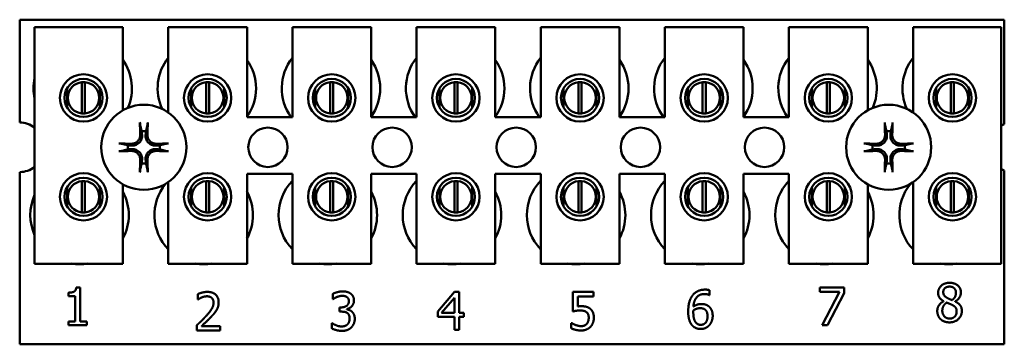
# Model space of a CAD drawing. Units: inches. Extents: x 2 to 86, y 1 to 67.
# Drawn here: x 61 to 62.2, y 40.5 to 40.9 of the extents above; entities that cross this region are included whole.
import ezdxf

# ---------------------------------------------------------------- set-up
doc = ezdxf.new("R2010")
doc.units = ezdxf.units.IN
doc.header["$LTSCALE"] = 4
doc.header["$MEASUREMENT"] = 0
doc.layers.add('Visible (ANSI)', color=7, linetype='Continuous', lineweight=50)

msp = doc.modelspace()

# ---------------------------------------------------------------- linework, layer by layer
at = {"layer": 'Visible (ANSI)'}
for p, q in [((60.9506, 40.9314), (62.2006, 40.9314)), ((60.9506, 40.8008), (60.9506, 40.9314)), ((62.2006, 40.9314), (62.2006, 40.7988)), ((60.9696, 40.9217), (61.0816, 40.9217)), ((60.9696, 40.6217), (60.9696, 40.9217)), ((61.0816, 40.9217), (61.0816, 40.8163)), ((61.1392, 40.9217), (61.2392, 40.9217)), ((61.1392, 40.8136), (61.1392, 40.9217)), ((61.2392, 40.9217), (61.2392, 40.8077)), ((61.2968, 40.9217), (61.3968, 40.9217)), ((61.2968, 40.8077), (61.2968, 40.9217)), ((61.3968, 40.9217), (61.3968, 40.8077)), ((61.4544, 40.9217), (61.5544, 40.9217)), ((61.4544, 40.8077), (61.4544, 40.9217)), ((61.5544, 40.9217), (61.5544, 40.8077)), ((61.612, 40.9217), (61.712, 40.9217)), ((61.612, 40.8077), (61.612, 40.9217)), ((61.712, 40.9217), (61.712, 40.8077)), ((61.7696, 40.9217), (61.8696, 40.9217)), ((61.7696, 40.8077), (61.7696, 40.9217)), ((61.8696, 40.9217), (61.8696, 40.8077)), ((61.9272, 40.9217), (62.0272, 40.9217)), ((61.9272, 40.8077), (61.9272, 40.9217)), ((62.0272, 40.9217), (62.0272, 40.8163)), ((62.0848, 40.9217), (62.1968, 40.9217)), ((62.0848, 40.8136), (62.0848, 40.9217)), ((62.1968, 40.9217), (62.1968, 40.6217)), ((61.0296, 40.8123), (61.0296, 40.8521)), ((61.0335, 40.8521), (61.0335, 40.8123)), ((61.1872, 40.8123), (61.1872, 40.8521)), ((61.1911, 40.8521), (61.1911, 40.8123)), ((61.3448, 40.8123), (61.3448, 40.8521)), ((61.3487, 40.8521), (61.3487, 40.8123)), ((61.5024, 40.8123), (61.5024, 40.8521)), ((61.5063, 40.8521), (61.5063, 40.8123)), ((61.66, 40.8123), (61.66, 40.8521)), ((61.6639, 40.8521), (61.6639, 40.8123)), ((61.8176, 40.8123), (61.8176, 40.8521)), ((61.8215, 40.8521), (61.8215, 40.8123)), ((61.9752, 40.8123), (61.9752, 40.8521)), ((61.9791, 40.8521), (61.9791, 40.8123)), ((62.1328, 40.8123), (62.1328, 40.8521)), ((62.1367, 40.8521), (62.1367, 40.8123)), ((61.0107, 40.8443), (61.0107, 40.8199)), ((61.0524, 40.8199), (61.0524, 40.8443)), ((61.1683, 40.8443), (61.1683, 40.8199)), ((61.21, 40.8199), (61.21, 40.8443)), ((61.3259, 40.8443), (61.3259, 40.8199)), ((61.3676, 40.8199), (61.3676, 40.8443)), ((61.4835, 40.8443), (61.4835, 40.8199)), ((61.5252, 40.8199), (61.5252, 40.8443)), ((61.6411, 40.8443), (61.6411, 40.8199)), ((61.6828, 40.8199), (61.6828, 40.8443)), ((61.7987, 40.8443), (61.7987, 40.8199)), ((61.8404, 40.8199), (61.8404, 40.8443)), ((61.9563, 40.8443), (61.9563, 40.8199)), ((61.998, 40.8199), (61.998, 40.8443)), ((62.1139, 40.8443), (62.1139, 40.8199)), ((62.1556, 40.8199), (62.1556, 40.8443)), ((61.2392, 40.8077), (61.2968, 40.8077)), ((61.3968, 40.8077), (61.4544, 40.8077)), ((61.5544, 40.8077), (61.612, 40.8077)), ((61.712, 40.8077), (61.7696, 40.8077)), ((61.8696, 40.8077), (61.9272, 40.8077)), ((60.9506, 40.5194), (60.9506, 40.738)), ((62.2006, 40.7399), (62.2006, 40.5194)), ((61.0296, 40.6867), (61.0296, 40.7265)), ((61.0335, 40.7265), (61.0335, 40.6867)), ((61.1392, 40.6217), (61.1392, 40.7251)), ((61.1872, 40.6867), (61.1872, 40.7265)), ((61.1911, 40.7265), (61.1911, 40.6867)), ((61.2392, 40.7357), (61.2392, 40.6217)), ((61.2968, 40.7357), (61.2392, 40.7357)), ((61.2968, 40.6217), (61.2968, 40.7357)), ((61.3448, 40.6867), (61.3448, 40.7265)), ((61.3487, 40.7265), (61.3487, 40.6867)), ((61.3968, 40.7357), (61.3968, 40.6217)), ((61.4544, 40.7357), (61.3968, 40.7357)), ((61.4544, 40.6217), (61.4544, 40.7357)), ((61.5024, 40.6867), (61.5024, 40.7265)), ((61.5063, 40.7265), (61.5063, 40.6867)), ((61.5544, 40.7357), (61.5544, 40.6217)), ((61.612, 40.7357), (61.5544, 40.7357)), ((61.612, 40.6217), (61.612, 40.7357)), ((61.66, 40.6867), (61.66, 40.7265)), ((61.6639, 40.7265), (61.6639, 40.6867)), ((61.712, 40.7357), (61.712, 40.6217)), ((61.7696, 40.7357), (61.712, 40.7357)), ((61.7696, 40.6217), (61.7696, 40.7357)), ((61.8176, 40.6867), (61.8176, 40.7265)), ((61.8215, 40.7265), (61.8215, 40.6867)), ((61.8696, 40.7357), (61.8696, 40.6217)), ((61.9272, 40.7357), (61.8696, 40.7357)), ((61.9272, 40.6217), (61.9272, 40.7357)), ((61.9752, 40.6867), (61.9752, 40.7265)), ((61.9791, 40.7265), (61.9791, 40.6867)), ((62.0848, 40.6217), (62.0848, 40.7251)), ((62.1328, 40.6867), (62.1328, 40.7265)), ((62.1367, 40.7265), (62.1367, 40.6867)), ((61.0107, 40.7188), (61.0107, 40.6944)), ((61.0524, 40.6944), (61.0524, 40.7188)), ((61.0816, 40.7224), (61.0816, 40.6217)), ((61.1683, 40.7188), (61.1683, 40.6944)), ((61.21, 40.6944), (61.21, 40.7188)), ((61.3259, 40.7188), (61.3259, 40.6944)), ((61.3676, 40.6944), (61.3676, 40.7188)), ((61.4835, 40.7188), (61.4835, 40.6944)), ((61.5252, 40.6944), (61.5252, 40.7188)), ((61.6411, 40.7188), (61.6411, 40.6944)), ((61.6828, 40.6944), (61.6828, 40.7188)), ((61.7987, 40.7188), (61.7987, 40.6944)), ((61.8404, 40.6944), (61.8404, 40.7188)), ((61.9563, 40.7188), (61.9563, 40.6944)), ((61.998, 40.6944), (61.998, 40.7188)), ((62.0272, 40.7224), (62.0272, 40.6217)), ((62.1139, 40.7188), (62.1139, 40.6944)), ((62.1556, 40.6944), (62.1556, 40.7188)), ((61.0816, 40.6217), (60.9696, 40.6217)), ((61.2392, 40.6217), (61.1392, 40.6217)), ((61.3968, 40.6217), (61.2968, 40.6217)), ((61.5544, 40.6217), (61.4544, 40.6217)), ((61.712, 40.6217), (61.612, 40.6217)), ((61.8696, 40.6217), (61.7696, 40.6217)), ((62.0272, 40.6217), (61.9272, 40.6217)), ((62.1968, 40.6217), (62.0848, 40.6217)), ((61.0224, 40.5916), (61.0273, 40.5916)), ((61.0273, 40.5916), (61.0273, 40.5484)), ((61.8262, 40.5881), (61.8262, 40.5819)), ((61.9666, 40.586), (61.9666, 40.5916)), ((61.9666, 40.5916), (61.9971, 40.5916)), ((61.9971, 40.5916), (61.9971, 40.5844)), ((61.0125, 40.5805), (61.0125, 40.5849)), ((61.0212, 40.5805), (61.0125, 40.5805)), ((61.0212, 40.5484), (61.0212, 40.5805)), ((61.1766, 40.5761), (61.1766, 40.583)), ((61.1769, 40.5761), (61.1766, 40.5761)), ((61.3481, 40.5767), (61.3481, 40.5835)), ((61.3485, 40.5767), (61.3481, 40.5767)), ((61.4813, 40.5611), (61.5027, 40.5859)), ((61.5025, 40.5783), (61.4863, 40.5595)), ((61.5025, 40.5595), (61.5025, 40.5783)), ((61.5027, 40.5859), (61.5087, 40.5859)), ((61.5087, 40.5859), (61.5087, 40.5595)), ((61.6529, 40.5611), (61.6529, 40.5859)), ((61.6529, 40.5859), (61.6792, 40.5859)), ((61.6792, 40.5802), (61.6591, 40.5802)), ((61.6591, 40.5802), (61.6591, 40.5674)), ((61.6792, 40.5859), (61.6792, 40.5802)), ((61.8262, 40.5819), (61.8259, 40.5819)), ((61.9914, 40.586), (61.9666, 40.586)), ((61.9695, 40.5436), (61.9914, 40.586)), ((61.9971, 40.5844), (61.9763, 40.5436)), ((61.3566, 40.5662), (61.3587, 40.5662)), ((61.3566, 40.5608), (61.3566, 40.5662)), ((61.3661, 40.5641), (61.3661, 40.5637)), ((62.1236, 40.5739), (62.1236, 40.5741)), ((62.1382, 40.5739), (62.1382, 40.5737)), ((61.3593, 40.5608), (61.3566, 40.5608)), ((61.4813, 40.5544), (61.4813, 40.5611)), ((61.5025, 40.5544), (61.4813, 40.5544)), ((61.4863, 40.5595), (61.5025, 40.5595)), ((61.5025, 40.5379), (61.5025, 40.5544)), ((61.5087, 40.5595), (61.5144, 40.5595)), ((61.5144, 40.5544), (61.5087, 40.5544)), ((61.5087, 40.5544), (61.5087, 40.5379)), ((61.5144, 40.5595), (61.5144, 40.5544)), ((61.0125, 40.5484), (61.0212, 40.5484)), ((61.0125, 40.5435), (61.0125, 40.5484)), ((61.0359, 40.5435), (61.0125, 40.5435)), ((61.0273, 40.5484), (61.0359, 40.5484)), ((61.0359, 40.5484), (61.0359, 40.5435)), ((61.1756, 40.5369), (61.1756, 40.5437)), ((61.1816, 40.5424), (61.2052, 40.5424)), ((61.2052, 40.5424), (61.2052, 40.5369)), ((61.3468, 40.5394), (61.3468, 40.5462)), ((61.3468, 40.5462), (61.3472, 40.5462)), ((61.5087, 40.5379), (61.5025, 40.5379)), ((61.6509, 40.5396), (61.6509, 40.5464)), ((61.6509, 40.5464), (61.6514, 40.5464)), ((61.9763, 40.5436), (61.9695, 40.5436)), ((61.2052, 40.5369), (61.1756, 40.5369)), ((62.2006, 40.5194), (60.9506, 40.5194))]:
    msp.add_line(p, q, dxfattribs=at)
for centre, radius in [((61.0316, 40.8321), 0.03), ((61.0316, 40.8321), 0.0242), ((61.1892, 40.8321), 0.03), ((61.1892, 40.8321), 0.0242), ((61.3468, 40.8321), 0.03), ((61.3468, 40.8321), 0.0242), ((61.5044, 40.8321), 0.03), ((61.5044, 40.8321), 0.0242), ((61.662, 40.8321), 0.03), ((61.662, 40.8321), 0.0242), ((61.8196, 40.8321), 0.03), ((61.8196, 40.8321), 0.0242), ((61.9772, 40.8321), 0.03), ((61.9772, 40.8321), 0.0242), ((62.1348, 40.8321), 0.03), ((62.1348, 40.8321), 0.0242), ((61.1082, 40.7694), 0.054), ((62.0538, 40.7694), 0.054), ((61.2658, 40.7694), 0.025), ((61.4234, 40.7694), 0.025), ((61.581, 40.7694), 0.025), ((61.7386, 40.7694), 0.025), ((61.8962, 40.7694), 0.025), ((61.0316, 40.7066), 0.03), ((61.0316, 40.7066), 0.0242), ((61.1892, 40.7066), 0.03), ((61.1892, 40.7066), 0.0242), ((61.3468, 40.7066), 0.03), ((61.3468, 40.7066), 0.0242), ((61.5044, 40.7066), 0.03), ((61.5044, 40.7066), 0.0242), ((61.662, 40.7066), 0.03), ((61.662, 40.7066), 0.0242), ((61.8196, 40.7066), 0.03), ((61.8196, 40.7066), 0.0242), ((61.9772, 40.7066), 0.03), ((61.9772, 40.7066), 0.0242), ((62.1348, 40.7066), 0.03), ((62.1348, 40.7066), 0.0242)]:
    msp.add_circle(centre, radius, dxfattribs=at)
for centre, radius, start, end in [((61.0306, 40.8442), 0.0625, 336.7028, 35.4004), ((61.1882, 40.8442), 0.0625, 141.7092, 204.6093), ((61.1882, 40.8442), 0.0625, 324.5996, 35.4004), ((61.3458, 40.8442), 0.0625, 141.7092, 215.6389), ((61.3458, 40.8442), 0.0625, 324.5996, 35.4004), ((61.5034, 40.8442), 0.0625, 141.7092, 215.6389), ((61.5034, 40.8442), 0.0625, 324.5996, 35.4004), ((61.661, 40.8442), 0.0625, 141.7092, 215.6389), ((61.661, 40.8442), 0.0625, 324.5996, 35.4004), ((61.8186, 40.8442), 0.0625, 141.7092, 215.6389), ((61.8186, 40.8442), 0.0625, 324.5996, 35.4004), ((61.9762, 40.8442), 0.0625, 141.7092, 215.6389), ((61.9762, 40.8442), 0.0625, 336.7028, 35.4004), ((62.1338, 40.8442), 0.0625, 141.7092, 204.6093), ((61.0306, 40.8442), 0.0625, 167.6545, 192.3455), ((61.0316, 40.8322), 0.02, 95.4833, 264.5167), ((61.0316, 40.8322), 0.02, 84.5167, 95.4833), ((61.0316, 40.8322), 0.02, 275.4833, 84.5167), ((61.1892, 40.8322), 0.02, 95.4833, 264.5167), ((61.1892, 40.8322), 0.02, 84.5167, 95.4833), ((61.1892, 40.8322), 0.02, 275.4833, 84.5167), ((61.3468, 40.8322), 0.02, 95.4833, 264.5167), ((61.3468, 40.8322), 0.02, 84.5167, 95.4833), ((61.3468, 40.8322), 0.02, 275.4833, 84.5167), ((61.5044, 40.8322), 0.02, 95.4833, 264.5167), ((61.5044, 40.8322), 0.02, 84.5167, 95.4833), ((61.5044, 40.8322), 0.02, 275.4833, 84.5167), ((61.662, 40.8322), 0.02, 95.4833, 264.5167), ((61.662, 40.8322), 0.02, 84.5167, 95.4833), ((61.662, 40.8322), 0.02, 275.4833, 84.5167), ((61.8196, 40.8322), 0.02, 95.4833, 264.5167), ((61.8196, 40.8322), 0.02, 84.5167, 95.4833), ((61.8196, 40.8322), 0.02, 275.4833, 84.5167), ((61.9772, 40.8322), 0.02, 95.4833, 264.5167), ((61.9772, 40.8322), 0.02, 84.5167, 95.4833), ((61.9772, 40.8322), 0.02, 275.4833, 84.5167), ((62.1348, 40.8322), 0.02, 95.4833, 264.5167), ((62.1348, 40.8322), 0.02, 84.5167, 95.4833), ((62.1348, 40.8322), 0.02, 275.4833, 84.5167), ((60.9506, 40.7694), 0.0314, 52.8859, 90), ((61.0316, 40.8322), 0.02, 264.5167, 275.4833), ((61.1892, 40.8322), 0.02, 264.5167, 275.4833), ((61.3468, 40.8322), 0.02, 264.5167, 275.4833), ((61.5044, 40.8322), 0.02, 264.5167, 275.4833), ((61.662, 40.8322), 0.02, 264.5167, 275.4833), ((61.8196, 40.8322), 0.02, 264.5167, 275.4833), ((61.9772, 40.8322), 0.02, 264.5167, 275.4833), ((62.1348, 40.8322), 0.02, 264.5167, 275.4833), ((61.1082, 40.7694), 0.0205, 82.3836, 97.6164), ((62.0538, 40.7694), 0.0205, 82.3836, 97.6164), ((62.2114, 40.7694), 0.0314, 110.1195, 117.8237), ((61.1082, 40.7694), 0.0205, 172.3836, 187.6164), ((61.1082, 40.7694), 0.0205, 352.3836, 7.6164), ((62.0538, 40.7694), 0.0205, 172.3836, 187.6164), ((62.0538, 40.7694), 0.0205, 352.3836, 7.6164), ((60.9506, 40.7694), 0.0314, 270, 307.1141), ((61.1082, 40.7694), 0.0205, 262.3836, 277.6164), ((62.0538, 40.7694), 0.0205, 262.3836, 277.6164), ((62.2114, 40.7694), 0.0314, 242.1763, 249.8805), ((61.0316, 40.7066), 0.02, 95.4833, 264.5167), ((61.0316, 40.7066), 0.02, 84.5167, 95.4833), ((61.0316, 40.7066), 0.02, 275.4833, 84.5167), ((61.1892, 40.7066), 0.02, 95.4833, 264.5167), ((61.1892, 40.7066), 0.02, 84.5167, 95.4833), ((61.1892, 40.7066), 0.02, 275.4833, 84.5167), ((61.3418, 40.6834), 0.0625, 136.1269, 223.8731), ((61.3468, 40.7066), 0.02, 95.4833, 264.5167), ((61.3468, 40.7066), 0.02, 84.5167, 95.4833), ((61.3468, 40.7066), 0.02, 275.4833, 84.5167), ((61.4994, 40.6834), 0.0625, 136.1269, 223.8731), ((61.5044, 40.7066), 0.02, 95.4833, 264.5167), ((61.5044, 40.7066), 0.02, 84.5167, 95.4833), ((61.5044, 40.7066), 0.02, 275.4833, 84.5167), ((61.657, 40.6834), 0.0625, 136.1269, 223.8731), ((61.662, 40.7066), 0.02, 95.4833, 264.5167), ((61.662, 40.7066), 0.02, 84.5167, 95.4833), ((61.662, 40.7066), 0.02, 275.4833, 84.5167), ((61.8146, 40.6834), 0.0625, 136.1269, 223.8731), ((61.8196, 40.7066), 0.02, 95.4833, 264.5167), ((61.8196, 40.7066), 0.02, 84.5167, 95.4833), ((61.8196, 40.7066), 0.02, 275.4833, 84.5167), ((61.9722, 40.6834), 0.0625, 136.1269, 223.8731), ((61.9772, 40.7066), 0.02, 95.4833, 264.5167), ((61.9772, 40.7066), 0.02, 84.5167, 95.4833), ((61.9772, 40.7066), 0.02, 275.4833, 84.5167), ((62.1348, 40.7066), 0.02, 95.4833, 264.5167), ((62.1348, 40.7066), 0.02, 84.5167, 95.4833), ((62.1348, 40.7066), 0.02, 275.4833, 84.5167), ((61.0266, 40.6834), 0.0625, 331.5369, 28.4631), ((61.1842, 40.6834), 0.0625, 140.652, 223.8731), ((61.1842, 40.6834), 0.0625, 331.5369, 28.4631), ((61.3418, 40.6834), 0.0625, 331.5369, 28.4631), ((61.4994, 40.6834), 0.0625, 331.5369, 28.4631), ((61.657, 40.6834), 0.0625, 331.5369, 28.4631), ((61.8146, 40.6834), 0.0625, 331.5369, 28.4631), ((61.9722, 40.6834), 0.0625, 331.5369, 28.4631), ((62.1298, 40.6834), 0.0625, 140.652, 223.8731), ((61.0266, 40.6834), 0.0625, 155.9059, 204.0941), ((61.0316, 40.7066), 0.02, 264.5167, 275.4833), ((61.1892, 40.7066), 0.02, 264.5167, 275.4833), ((61.3468, 40.7066), 0.02, 264.5167, 275.4833), ((61.5044, 40.7066), 0.02, 264.5167, 275.4833), ((61.662, 40.7066), 0.02, 264.5167, 275.4833), ((61.8196, 40.7066), 0.02, 264.5167, 275.4833), ((61.9772, 40.7066), 0.02, 264.5167, 275.4833), ((62.1348, 40.7066), 0.02, 264.5167, 275.4833), ((61.0266, 40.6834), 0.0625, 260.3583, 279.6417), ((61.1842, 40.6834), 0.0625, 260.3583, 279.6417), ((61.3418, 40.6834), 0.0625, 260.3583, 279.6417), ((61.4994, 40.6834), 0.0625, 260.3583, 279.6417), ((61.657, 40.6834), 0.0625, 260.3583, 279.6417), ((61.8146, 40.6834), 0.0625, 260.3583, 279.6417), ((61.9722, 40.6834), 0.0625, 260.3583, 279.6417), ((62.1298, 40.6834), 0.0625, 260.3583, 279.6417)]:
    msp.add_arc(centre, radius, start, end, dxfattribs=at)
for centre, major_axis, start_param, end_param in [((61.1104, 40.7695), (0.0037, -0.0701), 4.242952, 4.480279), ((61.106, 40.7695), (0.0037, 0.0701), 4.944499, 5.181826), ((62.056, 40.7695), (0.0037, -0.0701), 4.242952, 4.480279), ((62.0516, 40.7695), (0.0037, 0.0701), 4.944499, 5.181826), ((61.1081, 40.7671), (-0.0701, 0.0037), 4.944499, 5.181826), ((61.1081, 40.7716), (0.0701, 0.0037), 4.242952, 4.480279), ((61.1083, 40.7671), (-0.0701, -0.0037), 4.242952, 4.480279), ((61.1083, 40.7716), (0.0701, -0.0037), 4.944499, 5.181826), ((62.0537, 40.7671), (-0.0701, 0.0037), 4.944499, 5.181826), ((62.0537, 40.7716), (0.0701, 0.0037), 4.242952, 4.480279), ((62.0539, 40.7671), (-0.0701, -0.0037), 4.242952, 4.480279), ((62.0539, 40.7716), (0.0701, -0.0037), 4.944499, 5.181826), ((61.1104, 40.7692), (-0.0037, -0.0701), 4.944499, 5.181826), ((61.106, 40.7692), (-0.0037, 0.0701), 4.242952, 4.480279), ((62.056, 40.7692), (-0.0037, -0.0701), 4.944499, 5.181826), ((62.0516, 40.7692), (-0.0037, 0.0701), 4.242952, 4.480279)]:
    msp.add_ellipse(centre, major_axis=major_axis, ratio=0.087156, start_param=start_param, end_param=end_param, dxfattribs=at)
for points, knots in [([(61.1036, 40.7979), (61.1036, 40.798), (61.1035, 40.7981), (61.1035, 40.7985), (61.1035, 40.7988), (61.1034, 40.7993), (61.1034, 40.7996), (61.1034, 40.8001), (61.1033, 40.8005), (61.1033, 40.8008), (61.1033, 40.8008), (61.1033, 40.8009)], [0.04855252, 0.04855252, 0.04855252, 0.04855252, 0.05284999, 0.05284999, 0.05811668, 0.05811668, 0.06341303, 0.06341303, 0.06871378, 0.06871378, 0.06981434, 0.06981434, 0.06981434, 0.06981434]), ([(61.1131, 40.8009), (61.1131, 40.8008), (61.1131, 40.8008), (61.1131, 40.8005), (61.1131, 40.8001), (61.113, 40.7996), (61.113, 40.7993), (61.113, 40.7988), (61.1129, 40.7985), (61.1129, 40.7981), (61.1129, 40.798), (61.1128, 40.7979)], [0.01481468, 0.01481468, 0.01481468, 0.01481468, 0.01591524, 0.01591524, 0.02121599, 0.02121599, 0.02651234, 0.02651234, 0.03177903, 0.03177903, 0.0360765, 0.0360765, 0.0360765, 0.0360765]), ([(62.0492, 40.7979), (62.0492, 40.798), (62.0491, 40.7981), (62.0491, 40.7985), (62.0491, 40.7988), (62.049, 40.7993), (62.049, 40.7996), (62.049, 40.8001), (62.0489, 40.8005), (62.0489, 40.8008), (62.0489, 40.8008), (62.0489, 40.8009)], [0.04855252, 0.04855252, 0.04855252, 0.04855252, 0.05284999, 0.05284999, 0.05811668, 0.05811668, 0.06341303, 0.06341303, 0.06871378, 0.06871378, 0.06981434, 0.06981434, 0.06981434, 0.06981434]), ([(62.0587, 40.8009), (62.0587, 40.8008), (62.0587, 40.8008), (62.0587, 40.8005), (62.0587, 40.8001), (62.0586, 40.7996), (62.0586, 40.7993), (62.0586, 40.7988), (62.0585, 40.7985), (62.0585, 40.7981), (62.0585, 40.798), (62.0584, 40.7979)], [0.01481468, 0.01481468, 0.01481468, 0.01481468, 0.01591524, 0.01591524, 0.02121599, 0.02121599, 0.02651234, 0.02651234, 0.03177903, 0.03177903, 0.0360765, 0.0360765, 0.0360765, 0.0360765]), ([(61.1059, 40.7854), (61.1061, 40.7837), (61.1059, 40.782), (61.1051, 40.7794), (61.1047, 40.7785), (61.1037, 40.7768), (61.1031, 40.7759), (61.1016, 40.7745), (61.1008, 40.7739), (61.0991, 40.7729), (61.0982, 40.7725), (61.0956, 40.7717), (61.0938, 40.7715), (61.0922, 40.7717)], [0.3725423, 0.3725423, 0.3725423, 0.3725423, 0.4082549, 0.4082549, 0.4280922, 0.4280922, 0.4479295, 0.4479295, 0.4677669, 0.4677669, 0.4876042, 0.4876042, 0.5233168, 0.5233168, 0.5233168, 0.5233168]), ([(61.1037, 40.7853), (61.1037, 40.784), (61.1035, 40.7825), (61.1025, 40.7798), (61.1017, 40.7785), (61.0999, 40.7765), (61.0987, 40.7756), (61.0962, 40.7744), (61.0947, 40.774), (61.093, 40.7739), (61.0927, 40.7739), (61.0923, 40.7739)], [0, 0, 0, 0, 0.0260573, 0.0260573, 0.0521146, 0.0521146, 0.0779973, 0.0779973, 0.1038801, 0.1038801, 0.1111266, 0.1111266, 0.1111266, 0.1111266]), ([(61.1242, 40.7717), (61.1226, 40.7715), (61.1208, 40.7717), (61.1182, 40.7725), (61.1173, 40.7729), (61.1156, 40.7739), (61.1148, 40.7745), (61.1133, 40.7759), (61.1127, 40.7768), (61.1117, 40.7785), (61.1113, 40.7794), (61.1105, 40.782), (61.1103, 40.7837), (61.1105, 40.7854)], [0.3725423, 0.3725423, 0.3725423, 0.3725423, 0.4082549, 0.4082549, 0.4280922, 0.4280922, 0.4479295, 0.4479295, 0.4677669, 0.4677669, 0.4876042, 0.4876042, 0.5233168, 0.5233168, 0.5233168, 0.5233168]), ([(61.1241, 40.7739), (61.1228, 40.7739), (61.1214, 40.7741), (61.1187, 40.7751), (61.1174, 40.7758), (61.1154, 40.7777), (61.1145, 40.7788), (61.1132, 40.7814), (61.1129, 40.7828), (61.1127, 40.7845), (61.1127, 40.7849), (61.1128, 40.7853)], [0, 0, 0, 0, 0.0260573, 0.0260573, 0.0521146, 0.0521146, 0.0779973, 0.0779973, 0.1038801, 0.1038801, 0.1111266, 0.1111266, 0.1111266, 0.1111266]), ([(62.0515, 40.7854), (62.0517, 40.7837), (62.0515, 40.782), (62.0507, 40.7794), (62.0503, 40.7785), (62.0493, 40.7768), (62.0487, 40.7759), (62.0472, 40.7745), (62.0464, 40.7739), (62.0447, 40.7729), (62.0438, 40.7725), (62.0412, 40.7717), (62.0394, 40.7715), (62.0378, 40.7717)], [0.3725423, 0.3725423, 0.3725423, 0.3725423, 0.4082549, 0.4082549, 0.4280922, 0.4280922, 0.4479295, 0.4479295, 0.4677669, 0.4677669, 0.4876042, 0.4876042, 0.5233168, 0.5233168, 0.5233168, 0.5233168]), ([(62.0493, 40.7853), (62.0493, 40.784), (62.0491, 40.7825), (62.0481, 40.7798), (62.0473, 40.7785), (62.0455, 40.7765), (62.0443, 40.7756), (62.0418, 40.7744), (62.0403, 40.774), (62.0386, 40.7739), (62.0383, 40.7739), (62.0379, 40.7739)], [0, 0, 0, 0, 0.0260573, 0.0260573, 0.0521146, 0.0521146, 0.0779973, 0.0779973, 0.1038801, 0.1038801, 0.1111266, 0.1111266, 0.1111266, 0.1111266]), ([(62.0698, 40.7717), (62.0682, 40.7715), (62.0664, 40.7717), (62.0638, 40.7725), (62.0629, 40.7729), (62.0612, 40.7739), (62.0604, 40.7745), (62.0589, 40.7759), (62.0583, 40.7768), (62.0573, 40.7785), (62.0569, 40.7794), (62.0561, 40.782), (62.0559, 40.7837), (62.0561, 40.7854)], [0.3725423, 0.3725423, 0.3725423, 0.3725423, 0.4082549, 0.4082549, 0.4280922, 0.4280922, 0.4479295, 0.4479295, 0.4677669, 0.4677669, 0.4876042, 0.4876042, 0.5233168, 0.5233168, 0.5233168, 0.5233168]), ([(62.0697, 40.7739), (62.0684, 40.7739), (62.067, 40.7741), (62.0643, 40.7751), (62.063, 40.7758), (62.061, 40.7777), (62.0601, 40.7788), (62.0588, 40.7814), (62.0585, 40.7828), (62.0583, 40.7845), (62.0583, 40.7849), (62.0584, 40.7853)], [0, 0, 0, 0, 0.0260573, 0.0260573, 0.0521146, 0.0521146, 0.0779973, 0.0779973, 0.1038801, 0.1038801, 0.1111266, 0.1111266, 0.1111266, 0.1111266]), ([(61.0767, 40.7742), (61.0767, 40.7742), (61.0768, 40.7742), (61.0771, 40.7742), (61.0774, 40.7742), (61.078, 40.7742), (61.0783, 40.7742), (61.0788, 40.7741), (61.0791, 40.7741), (61.0794, 40.774), (61.0796, 40.774), (61.0797, 40.774)], [0.01481468, 0.01481468, 0.01481468, 0.01481468, 0.01591524, 0.01591524, 0.02121599, 0.02121599, 0.02651234, 0.02651234, 0.03177903, 0.03177903, 0.0360765, 0.0360765, 0.0360765, 0.0360765]), ([(61.0797, 40.7647), (61.0796, 40.7647), (61.0794, 40.7647), (61.0791, 40.7646), (61.0788, 40.7646), (61.0783, 40.7646), (61.078, 40.7645), (61.0774, 40.7645), (61.0771, 40.7645), (61.0768, 40.7645), (61.0767, 40.7645), (61.0767, 40.7645)], [0.04855252, 0.04855252, 0.04855252, 0.04855252, 0.05284999, 0.05284999, 0.05811668, 0.05811668, 0.06341303, 0.06341303, 0.06871378, 0.06871378, 0.06981434, 0.06981434, 0.06981434, 0.06981434]), ([(61.0922, 40.7671), (61.0938, 40.7672), (61.0956, 40.7671), (61.0982, 40.7663), (61.0991, 40.7659), (61.1008, 40.7649), (61.1016, 40.7643), (61.1031, 40.7628), (61.1037, 40.762), (61.1047, 40.7603), (61.1051, 40.7594), (61.1059, 40.7568), (61.1061, 40.755), (61.1059, 40.7533)], [0.3725423, 0.3725423, 0.3725423, 0.3725423, 0.4082549, 0.4082549, 0.4280922, 0.4280922, 0.4479295, 0.4479295, 0.4677669, 0.4677669, 0.4876042, 0.4876042, 0.5233168, 0.5233168, 0.5233168, 0.5233168]), ([(61.0923, 40.7648), (61.0936, 40.7649), (61.0951, 40.7646), (61.0978, 40.7637), (61.099, 40.7629), (61.101, 40.7611), (61.1019, 40.7599), (61.1032, 40.7573), (61.1035, 40.7559), (61.1037, 40.7542), (61.1037, 40.7538), (61.1037, 40.7534)], [0, 0, 0, 0, 0.0260573, 0.0260573, 0.0521146, 0.0521146, 0.0779973, 0.0779973, 0.1038801, 0.1038801, 0.1111266, 0.1111266, 0.1111266, 0.1111266]), ([(61.1105, 40.7533), (61.1103, 40.755), (61.1105, 40.7568), (61.1113, 40.7594), (61.1117, 40.7603), (61.1127, 40.762), (61.1133, 40.7628), (61.1148, 40.7643), (61.1156, 40.7649), (61.1173, 40.7659), (61.1182, 40.7663), (61.1208, 40.7671), (61.1226, 40.7672), (61.1242, 40.7671)], [0.3725423, 0.3725423, 0.3725423, 0.3725423, 0.4082549, 0.4082549, 0.4280922, 0.4280922, 0.4479295, 0.4479295, 0.4677669, 0.4677669, 0.4876042, 0.4876042, 0.5233168, 0.5233168, 0.5233168, 0.5233168]), ([(61.1128, 40.7534), (61.1127, 40.7548), (61.1129, 40.7562), (61.1139, 40.7589), (61.1147, 40.7602), (61.1165, 40.7622), (61.1177, 40.7631), (61.1203, 40.7643), (61.1217, 40.7647), (61.1234, 40.7648), (61.1237, 40.7648), (61.1241, 40.7648)], [0, 0, 0, 0, 0.0260573, 0.0260573, 0.0521146, 0.0521146, 0.0779973, 0.0779973, 0.1038801, 0.1038801, 0.1111266, 0.1111266, 0.1111266, 0.1111266]), ([(61.1367, 40.774), (61.1368, 40.774), (61.137, 40.774), (61.1373, 40.7741), (61.1376, 40.7741), (61.1381, 40.7742), (61.1384, 40.7742), (61.139, 40.7742), (61.1393, 40.7742), (61.1396, 40.7742), (61.1397, 40.7742), (61.1397, 40.7742)], [0.04855252, 0.04855252, 0.04855252, 0.04855252, 0.05284999, 0.05284999, 0.05811668, 0.05811668, 0.06341303, 0.06341303, 0.06871378, 0.06871378, 0.06981434, 0.06981434, 0.06981434, 0.06981434]), ([(61.1397, 40.7645), (61.1397, 40.7645), (61.1396, 40.7645), (61.1393, 40.7645), (61.139, 40.7645), (61.1384, 40.7645), (61.1381, 40.7646), (61.1376, 40.7646), (61.1373, 40.7646), (61.137, 40.7647), (61.1368, 40.7647), (61.1367, 40.7647)], [0.01481468, 0.01481468, 0.01481468, 0.01481468, 0.01591524, 0.01591524, 0.02121599, 0.02121599, 0.02651234, 0.02651234, 0.03177903, 0.03177903, 0.0360765, 0.0360765, 0.0360765, 0.0360765]), ([(62.0223, 40.7742), (62.0223, 40.7742), (62.0224, 40.7742), (62.0227, 40.7742), (62.023, 40.7742), (62.0236, 40.7742), (62.0239, 40.7742), (62.0244, 40.7741), (62.0247, 40.7741), (62.025, 40.774), (62.0252, 40.774), (62.0253, 40.774)], [0.01481468, 0.01481468, 0.01481468, 0.01481468, 0.01591524, 0.01591524, 0.02121599, 0.02121599, 0.02651234, 0.02651234, 0.03177903, 0.03177903, 0.0360765, 0.0360765, 0.0360765, 0.0360765]), ([(62.0253, 40.7647), (62.0252, 40.7647), (62.025, 40.7647), (62.0247, 40.7646), (62.0244, 40.7646), (62.0239, 40.7646), (62.0236, 40.7645), (62.023, 40.7645), (62.0227, 40.7645), (62.0224, 40.7645), (62.0223, 40.7645), (62.0223, 40.7645)], [0.04855252, 0.04855252, 0.04855252, 0.04855252, 0.05284999, 0.05284999, 0.05811668, 0.05811668, 0.06341303, 0.06341303, 0.06871378, 0.06871378, 0.06981434, 0.06981434, 0.06981434, 0.06981434]), ([(62.0378, 40.7671), (62.0394, 40.7672), (62.0412, 40.7671), (62.0438, 40.7663), (62.0447, 40.7659), (62.0464, 40.7649), (62.0472, 40.7643), (62.0487, 40.7628), (62.0493, 40.762), (62.0503, 40.7603), (62.0507, 40.7594), (62.0515, 40.7568), (62.0517, 40.755), (62.0515, 40.7533)], [0.3725423, 0.3725423, 0.3725423, 0.3725423, 0.4082549, 0.4082549, 0.4280922, 0.4280922, 0.4479295, 0.4479295, 0.4677669, 0.4677669, 0.4876042, 0.4876042, 0.5233168, 0.5233168, 0.5233168, 0.5233168]), ([(62.0379, 40.7648), (62.0392, 40.7649), (62.0407, 40.7646), (62.0434, 40.7637), (62.0446, 40.7629), (62.0466, 40.7611), (62.0475, 40.7599), (62.0488, 40.7573), (62.0491, 40.7559), (62.0493, 40.7542), (62.0493, 40.7538), (62.0493, 40.7534)], [0, 0, 0, 0, 0.0260573, 0.0260573, 0.0521146, 0.0521146, 0.0779973, 0.0779973, 0.1038801, 0.1038801, 0.1111266, 0.1111266, 0.1111266, 0.1111266]), ([(62.0561, 40.7533), (62.0559, 40.755), (62.0561, 40.7568), (62.0569, 40.7594), (62.0573, 40.7603), (62.0583, 40.762), (62.0589, 40.7628), (62.0604, 40.7643), (62.0612, 40.7649), (62.0629, 40.7659), (62.0638, 40.7663), (62.0664, 40.7671), (62.0682, 40.7672), (62.0698, 40.7671)], [0.3725423, 0.3725423, 0.3725423, 0.3725423, 0.4082549, 0.4082549, 0.4280922, 0.4280922, 0.4479295, 0.4479295, 0.4677669, 0.4677669, 0.4876042, 0.4876042, 0.5233168, 0.5233168, 0.5233168, 0.5233168]), ([(62.0584, 40.7534), (62.0583, 40.7548), (62.0585, 40.7562), (62.0595, 40.7589), (62.0603, 40.7602), (62.0621, 40.7622), (62.0633, 40.7631), (62.0659, 40.7643), (62.0673, 40.7647), (62.069, 40.7648), (62.0693, 40.7648), (62.0697, 40.7648)], [0, 0, 0, 0, 0.0260573, 0.0260573, 0.0521146, 0.0521146, 0.0779973, 0.0779973, 0.1038801, 0.1038801, 0.1111266, 0.1111266, 0.1111266, 0.1111266]), ([(62.0823, 40.774), (62.0824, 40.774), (62.0826, 40.774), (62.0829, 40.7741), (62.0832, 40.7741), (62.0837, 40.7742), (62.084, 40.7742), (62.0846, 40.7742), (62.0849, 40.7742), (62.0852, 40.7742), (62.0853, 40.7742), (62.0853, 40.7742)], [0.04855252, 0.04855252, 0.04855252, 0.04855252, 0.05284999, 0.05284999, 0.05811668, 0.05811668, 0.06341303, 0.06341303, 0.06871378, 0.06871378, 0.06981434, 0.06981434, 0.06981434, 0.06981434]), ([(62.0853, 40.7645), (62.0853, 40.7645), (62.0852, 40.7645), (62.0849, 40.7645), (62.0846, 40.7645), (62.084, 40.7645), (62.0837, 40.7646), (62.0832, 40.7646), (62.0829, 40.7646), (62.0826, 40.7647), (62.0824, 40.7647), (62.0823, 40.7647)], [0.01481468, 0.01481468, 0.01481468, 0.01481468, 0.01591524, 0.01591524, 0.02121599, 0.02121599, 0.02651234, 0.02651234, 0.03177903, 0.03177903, 0.0360765, 0.0360765, 0.0360765, 0.0360765]), ([(61.1033, 40.7378), (61.1033, 40.7379), (61.1033, 40.7379), (61.1033, 40.7383), (61.1034, 40.7386), (61.1034, 40.7391), (61.1034, 40.7395), (61.1035, 40.74), (61.1035, 40.7402), (61.1035, 40.7406), (61.1036, 40.7407), (61.1036, 40.7409)], [0.01481468, 0.01481468, 0.01481468, 0.01481468, 0.01591524, 0.01591524, 0.02121599, 0.02121599, 0.02651234, 0.02651234, 0.03177903, 0.03177903, 0.0360765, 0.0360765, 0.0360765, 0.0360765]), ([(61.1128, 40.7409), (61.1129, 40.7407), (61.1129, 40.7406), (61.1129, 40.7402), (61.113, 40.74), (61.113, 40.7395), (61.113, 40.7391), (61.1131, 40.7386), (61.1131, 40.7383), (61.1131, 40.7379), (61.1131, 40.7379), (61.1131, 40.7378)], [0.04855252, 0.04855252, 0.04855252, 0.04855252, 0.05284999, 0.05284999, 0.05811668, 0.05811668, 0.06341303, 0.06341303, 0.06871378, 0.06871378, 0.06981434, 0.06981434, 0.06981434, 0.06981434]), ([(62.0489, 40.7378), (62.0489, 40.7379), (62.0489, 40.7379), (62.0489, 40.7383), (62.049, 40.7386), (62.049, 40.7391), (62.049, 40.7395), (62.0491, 40.74), (62.0491, 40.7402), (62.0491, 40.7406), (62.0492, 40.7407), (62.0492, 40.7409)], [0.01481468, 0.01481468, 0.01481468, 0.01481468, 0.01591524, 0.01591524, 0.02121599, 0.02121599, 0.02651234, 0.02651234, 0.03177903, 0.03177903, 0.0360765, 0.0360765, 0.0360765, 0.0360765]), ([(62.0584, 40.7409), (62.0585, 40.7407), (62.0585, 40.7406), (62.0585, 40.7402), (62.0586, 40.74), (62.0586, 40.7395), (62.0586, 40.7391), (62.0587, 40.7386), (62.0587, 40.7383), (62.0587, 40.7379), (62.0587, 40.7379), (62.0587, 40.7378)], [0.04855252, 0.04855252, 0.04855252, 0.04855252, 0.05284999, 0.05284999, 0.05811668, 0.05811668, 0.06341303, 0.06341303, 0.06871378, 0.06871378, 0.06981434, 0.06981434, 0.06981434, 0.06981434])]:
    msp.add_open_spline(points, degree=3, knots=knots, dxfattribs=at)
for points, weights in [([(61.1036, 40.7979), (61.1047, 40.7931), (61.1055, 40.7897)], [1.00284065999, 1.0159138541, 1]), ([(61.1055, 40.7897), (61.1057, 40.7873), (61.1059, 40.7854)], [1, 1.1273103555, 1.2534749934]), ([(61.1105, 40.7854), (61.1107, 40.7873), (61.1109, 40.7897)], [1.2534749934, 1.1273103555, 1]), ([(61.1109, 40.7897), (61.1117, 40.7931), (61.1128, 40.7979)], [1, 1.01591385412, 1.00284065999]), ([(62.0492, 40.7979), (62.0503, 40.7931), (62.0511, 40.7897)], [1.00284065999, 1.0159138541, 1]), ([(62.0511, 40.7897), (62.0513, 40.7873), (62.0515, 40.7854)], [1, 1.1273103555, 1.2534749934]), ([(62.0561, 40.7854), (62.0563, 40.7873), (62.0565, 40.7897)], [1.2534749934, 1.1273103555, 1]), ([(62.0565, 40.7897), (62.0573, 40.7931), (62.0584, 40.7979)], [1, 1.01591385412, 1.00284065999]), ([(61.0879, 40.7721), (61.0845, 40.7729), (61.0797, 40.774)], [1, 1.0159138542, 1.00284066]), ([(61.0797, 40.7647), (61.0845, 40.7659), (61.0879, 40.7666)], [1.00284066001, 1.01591385423, 1]), ([(61.0922, 40.7717), (61.0903, 40.7718), (61.0879, 40.7721)], [1.2534749934, 1.1273103555, 1]), ([(61.0879, 40.7666), (61.0903, 40.7669), (61.0922, 40.7671)], [1, 1.1273103555, 1.2534749934]), ([(61.1285, 40.7721), (61.1261, 40.7718), (61.1242, 40.7717)], [1, 1.1273103555, 1.2534749934]), ([(61.1242, 40.7671), (61.1261, 40.7669), (61.1285, 40.7666)], [1.2534749934, 1.1273103555, 1]), ([(61.1367, 40.774), (61.1319, 40.7729), (61.1285, 40.7721)], [1.00284066, 1.0159138542, 1]), ([(61.1285, 40.7666), (61.1319, 40.7659), (61.1367, 40.7647)], [1, 1.01591385412, 1.00284065999]), ([(62.0335, 40.7721), (62.0301, 40.7729), (62.0253, 40.774)], [1, 1.0159138542, 1.00284066]), ([(62.0253, 40.7647), (62.0301, 40.7659), (62.0335, 40.7666)], [1.00284066001, 1.01591385423, 1]), ([(62.0378, 40.7717), (62.0359, 40.7718), (62.0335, 40.7721)], [1.2534749934, 1.1273103555, 1]), ([(62.0335, 40.7666), (62.0359, 40.7669), (62.0378, 40.7671)], [1, 1.1273103555, 1.2534749934]), ([(62.0741, 40.7721), (62.0717, 40.7718), (62.0698, 40.7717)], [1, 1.1273103555, 1.2534749934]), ([(62.0698, 40.7671), (62.0717, 40.7669), (62.0741, 40.7666)], [1.2534749934, 1.1273103555, 1]), ([(62.0823, 40.774), (62.0775, 40.7729), (62.0741, 40.7721)], [1.00284066, 1.0159138542, 1]), ([(62.0741, 40.7666), (62.0775, 40.7659), (62.0823, 40.7647)], [1, 1.01591385412, 1.00284065999]), ([(61.1059, 40.7533), (61.1057, 40.7514), (61.1055, 40.7491)], [1.2534749934, 1.1273103555, 1]), ([(61.1109, 40.7491), (61.1107, 40.7514), (61.1105, 40.7533)], [1, 1.1273103555, 1.2534749934]), ([(62.0515, 40.7533), (62.0513, 40.7514), (62.0511, 40.7491)], [1.2534749934, 1.1273103555, 1]), ([(62.0565, 40.7491), (62.0563, 40.7514), (62.0561, 40.7533)], [1, 1.1273103555, 1.2534749934]), ([(61.1055, 40.7491), (61.1047, 40.7456), (61.1036, 40.7409)], [1, 1.01591385418, 1.00284066]), ([(61.1128, 40.7409), (61.1117, 40.7456), (61.1109, 40.7491)], [1.00284066, 1.01591385419, 1]), ([(62.0511, 40.7491), (62.0503, 40.7456), (62.0492, 40.7409)], [1, 1.01591385418, 1.00284066]), ([(62.0584, 40.7409), (62.0573, 40.7456), (62.0565, 40.7491)], [1.00284066, 1.01591385419, 1])]:
    msp.add_rational_spline(points, weights, degree=2, dxfattribs=at)
for points in [[(61.0125, 40.5849), (61.0174, 40.5849), (61.0221, 40.5877), (61.0224, 40.5916)], [(61.8045, 40.581), (61.8071, 40.5847), (61.8154, 40.5888), (61.8208, 40.5888)], [(61.8208, 40.5888), (61.8224, 40.5888), (61.8252, 40.5884), (61.8262, 40.5881)], [(62.1166, 40.5847), (62.1166, 40.5901), (62.1248, 40.5974), (62.1311, 40.5974)], [(62.131, 40.5926), (62.1275, 40.5926), (62.1231, 40.5888), (62.1231, 40.5855)], [(62.1392, 40.5851), (62.1392, 40.5883), (62.1349, 40.5926), (62.131, 40.5926)], [(62.1311, 40.5974), (62.1376, 40.5974), (62.1455, 40.5905), (62.1455, 40.5852)], [(61.1766, 40.583), (61.1786, 40.584), (61.1857, 40.5859), (61.1889, 40.5859)], [(61.1816, 40.5788), (61.1802, 40.5782), (61.1777, 40.5767), (61.1769, 40.5761)], [(61.1884, 40.5803), (61.1867, 40.5803), (61.1832, 40.5795), (61.1816, 40.5788)], [(61.1943, 40.5784), (61.1932, 40.5793), (61.1902, 40.5803), (61.1884, 40.5803)], [(61.1889, 40.5859), (61.1956, 40.5859), (61.2032, 40.5788), (61.2032, 40.5727)], [(61.1967, 40.5723), (61.1967, 40.5744), (61.1954, 40.5774), (61.1943, 40.5784)], [(61.3481, 40.5835), (61.3502, 40.5846), (61.3574, 40.5865), (61.3606, 40.5865)], [(61.3532, 40.5794), (61.3517, 40.5787), (61.3494, 40.5773), (61.3485, 40.5767)], [(61.3601, 40.5809), (61.3584, 40.5809), (61.3549, 40.58), (61.3532, 40.5794)], [(61.366, 40.5794), (61.3647, 40.5802), (61.3618, 40.5809), (61.3601, 40.5809)], [(61.3606, 40.5865), (61.3639, 40.5865), (61.3688, 40.5851), (61.3707, 40.5837)], [(61.3685, 40.5742), (61.3685, 40.576), (61.3671, 40.5786), (61.366, 40.5794)], [(61.3707, 40.5837), (61.3728, 40.5822), (61.375, 40.5778), (61.375, 40.5749)], [(61.7993, 40.5609), (61.7993, 40.5672), (61.8018, 40.5773), (61.8045, 40.581)], [(61.8199, 40.5832), (61.8139, 40.5832), (61.8066, 40.5751), (61.8059, 40.5672)], [(61.8259, 40.5819), (61.825, 40.5824), (61.8218, 40.5832), (61.8199, 40.5832)], [(62.1236, 40.5741), (62.12, 40.5762), (62.1166, 40.5811), (62.1166, 40.5847)], [(62.1231, 40.5855), (62.1231, 40.5831), (62.1254, 40.5798), (62.1277, 40.5785)], [(62.1277, 40.5785), (62.1286, 40.5779), (62.1328, 40.576), (62.1344, 40.5755)], [(62.1344, 40.5755), (62.1372, 40.5776), (62.1392, 40.5822), (62.1392, 40.5851)], [(62.1455, 40.5852), (62.1455, 40.5819), (62.1417, 40.5756), (62.1382, 40.5739)], [(61.1872, 40.5552), (61.1927, 40.5613), (61.1967, 40.5685), (61.1967, 40.5723)], [(61.2007, 40.5631), (61.1995, 40.561), (61.1962, 40.5569), (61.1943, 40.5549)], [(61.2032, 40.5727), (61.2032, 40.5698), (61.2019, 40.5651), (61.2007, 40.5631)], [(61.3587, 40.5662), (61.363, 40.5662), (61.3685, 40.5703), (61.3685, 40.5742)], [(61.375, 40.5749), (61.375, 40.5709), (61.3698, 40.5649), (61.3661, 40.5641)], [(61.3661, 40.5637), (61.3677, 40.5634), (61.3711, 40.562), (61.3726, 40.5606)], [(61.6591, 40.5674), (61.6602, 40.5676), (61.6625, 40.5677), (61.6634, 40.5677)], [(61.6634, 40.5677), (61.6671, 40.5677), (61.6722, 40.5665), (61.6746, 40.5647)], [(61.6746, 40.5647), (61.6769, 40.5629), (61.6795, 40.5575), (61.6795, 40.5531)], [(61.8059, 40.5625), (61.8058, 40.5618), (61.8058, 40.5605), (61.8058, 40.5595)], [(61.8059, 40.5672), (61.8082, 40.5688), (61.813, 40.5705), (61.8159, 40.5705)], [(61.8144, 40.5652), (61.8122, 40.5652), (61.8079, 40.5638), (61.8059, 40.5625)], [(61.8206, 40.5635), (61.8193, 40.5645), (61.8161, 40.5652), (61.8144, 40.5652)], [(61.8159, 40.5705), (61.8187, 40.5705), (61.8229, 40.5694), (61.8252, 40.5677)], [(61.8238, 40.5551), (61.8238, 40.5581), (61.8223, 40.5621), (61.8206, 40.5635)], [(61.8252, 40.5677), (61.8278, 40.5657), (61.8304, 40.5595), (61.8304, 40.5554)], [(62.1155, 40.5616), (62.1155, 40.5654), (62.1196, 40.572), (62.1236, 40.5739)], [(62.1274, 40.5723), (62.1248, 40.5705), (62.1219, 40.5653), (62.1219, 40.562)], [(62.1345, 40.5693), (62.1334, 40.5699), (62.1297, 40.5714), (62.1274, 40.5723)], [(62.1401, 40.5611), (62.1401, 40.564), (62.1378, 40.5675), (62.1345, 40.5693)], [(62.1382, 40.5737), (62.1424, 40.5717), (62.1467, 40.5661), (62.1467, 40.5617)], [(61.1756, 40.5437), (61.1788, 40.5467), (61.1845, 40.5522), (61.1872, 40.5552)], [(61.1943, 40.5549), (61.1913, 40.5516), (61.1838, 40.5445), (61.1816, 40.5424)], [(61.3665, 40.5591), (61.3652, 40.5601), (61.3615, 40.5608), (61.3593, 40.5608)], [(61.3694, 40.5522), (61.3694, 40.5548), (61.3679, 40.5581), (61.3665, 40.5591)], [(61.3668, 40.5447), (61.3681, 40.5461), (61.3694, 40.5496), (61.3694, 40.5522)], [(61.376, 40.5517), (61.376, 40.5485), (61.3737, 40.543), (61.3717, 40.5409)], [(61.3726, 40.5606), (61.3741, 40.5592), (61.376, 40.5548), (61.376, 40.5517)], [(61.6624, 40.5623), (61.6597, 40.5623), (61.6545, 40.5615), (61.6529, 40.5611)], [(61.6702, 40.5601), (61.6689, 40.5613), (61.6648, 40.5623), (61.6624, 40.5623)], [(61.673, 40.5532), (61.673, 40.5557), (61.6716, 40.559), (61.6702, 40.5601)], [(61.6705, 40.5453), (61.6717, 40.5468), (61.673, 40.5506), (61.673, 40.5532)], [(61.6795, 40.5531), (61.6795, 40.5497), (61.6773, 40.5437), (61.6753, 40.5416)], [(61.8045, 40.5432), (61.8021, 40.5458), (61.7993, 40.5546), (61.7993, 40.5609)], [(61.8058, 40.5595), (61.8058, 40.5545), (61.8077, 40.5484), (61.8092, 40.5468)], [(61.8152, 40.5441), (61.8191, 40.5441), (61.8238, 40.5496), (61.8238, 40.5551)], [(61.8304, 40.5554), (61.8304, 40.5517), (61.8279, 40.5455), (61.8259, 40.5434)], [(62.1196, 40.5513), (62.1176, 40.5533), (62.1155, 40.5586), (62.1155, 40.5616)], [(62.1311, 40.5472), (62.1275, 40.5472), (62.1216, 40.5493), (62.1196, 40.5513)], [(62.1219, 40.562), (62.1219, 40.5577), (62.1272, 40.552), (62.1312, 40.552)], [(62.1467, 40.5617), (62.1467, 40.5555), (62.1378, 40.5472), (62.1311, 40.5472)], [(62.1312, 40.552), (62.1352, 40.552), (62.1401, 40.5569), (62.1401, 40.5611)], [(61.3599, 40.5364), (61.3563, 40.5364), (61.3492, 40.5382), (61.3468, 40.5394)], [(61.3472, 40.5462), (61.3493, 40.5447), (61.3561, 40.542), (61.3595, 40.542)], [(61.3595, 40.542), (61.3615, 40.542), (61.3654, 40.5433), (61.3668, 40.5447)], [(61.3717, 40.5409), (61.3696, 40.5387), (61.3637, 40.5364), (61.3599, 40.5364)], [(61.6635, 40.5369), (61.66, 40.5369), (61.6534, 40.5384), (61.6509, 40.5396)], [(61.6514, 40.5464), (61.6521, 40.5458), (61.6549, 40.5444), (61.6565, 40.5438)], [(61.6565, 40.5438), (61.6584, 40.5432), (61.6616, 40.5424), (61.6636, 40.5424)], [(61.6753, 40.5416), (61.6732, 40.5394), (61.6672, 40.5369), (61.6635, 40.5369)], [(61.6636, 40.5424), (61.6655, 40.5424), (61.6692, 40.5438), (61.6705, 40.5453)], [(61.8151, 40.5388), (61.8119, 40.5388), (61.8066, 40.541), (61.8045, 40.5432)], [(61.8092, 40.5468), (61.8105, 40.5453), (61.8135, 40.5441), (61.8152, 40.5441)], [(61.8259, 40.5434), (61.8237, 40.5411), (61.8184, 40.5388), (61.8151, 40.5388)]]:
    msp.add_open_spline(points, degree=2, dxfattribs=at)

doc.saveas('drawing.dxf')
